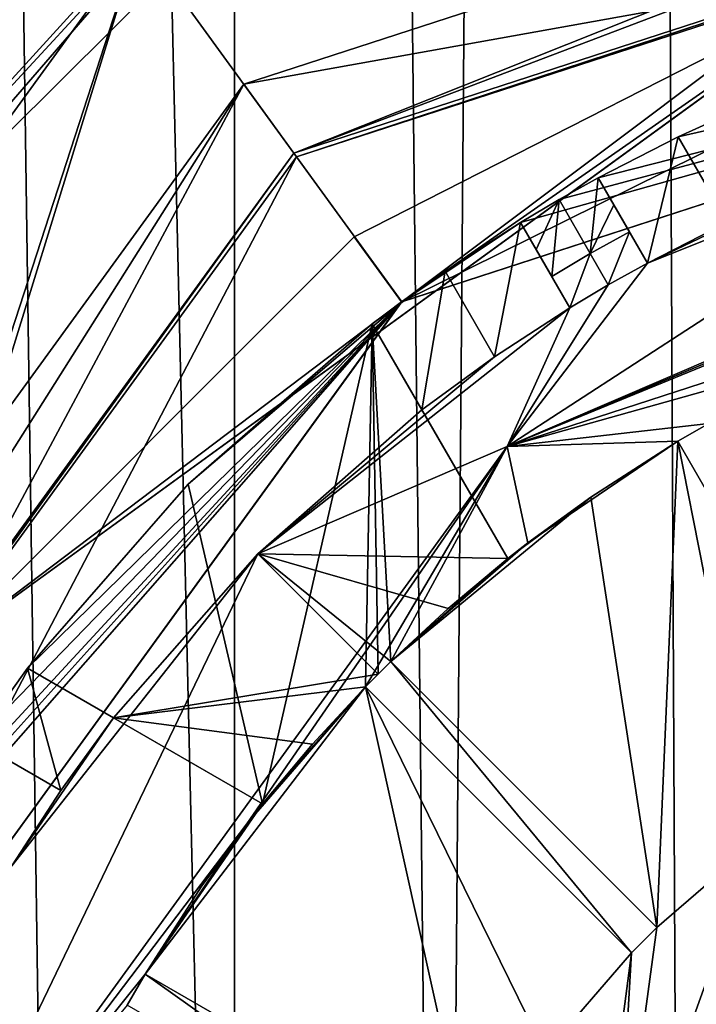
# Model space of a CAD drawing. Units: millimetres. Extents: x -110 to 110, y -257 to 10.
# Drawn here: x -8 to -4, y -240 to -234 of the extents above; entities that cross this region are included whole.
import ezdxf

# ---------------------------------------------------------------- set-up
doc = ezdxf.new("R2010")
doc.units = ezdxf.units.MM
doc.header["$LTSCALE"] = 65.185185
for name, color, linetype in [('194', 7, 'CONTINUOUS'), ('195', 7, 'CONTINUOUS'), ('197', 7, 'CONTINUOUS'), ('213', 7, 'CONTINUOUS'), ('214', 7, 'CONTINUOUS'), ('215', 7, 'CONTINUOUS'), ('216', 7, 'CONTINUOUS'), ('217', 7, 'CONTINUOUS'), ('218', 7, 'CONTINUOUS'), ('219', 7, 'CONTINUOUS'), ('225', 7, 'CONTINUOUS'), ('226', 7, 'CONTINUOUS'), ('227', 7, 'CONTINUOUS'), ('232', 7, 'CONTINUOUS'), ('234', 7, 'CONTINUOUS'), ('235', 7, 'CONTINUOUS'), ('236', 7, 'CONTINUOUS'), ('237', 7, 'CONTINUOUS'), ('238', 7, 'CONTINUOUS'), ('239', 7, 'CONTINUOUS'), ('300', 7, 'CONTINUOUS'), ('302', 7, 'CONTINUOUS'), ('303', 7, 'CONTINUOUS'), ('305', 7, 'CONTINUOUS'), ('320', 7, 'CONTINUOUS'), ('321', 7, 'CONTINUOUS'), ('328', 7, 'CONTINUOUS'), ('329', 7, 'CONTINUOUS'), ('330', 7, 'CONTINUOUS'), ('331', 7, 'CONTINUOUS'), ('332', 7, 'CONTINUOUS'), ('333', 7, 'CONTINUOUS'), ('404', 7, 'CONTINUOUS'), ('413', 7, 'CONTINUOUS'), ('414', 7, 'CONTINUOUS'), ('459', 7, 'CONTINUOUS')]:
    doc.layers.add(name, color=color, linetype=linetype)

msp = doc.modelspace()

# ---------------------------------------------------------------- linework, layer by layer
at = {"layer": '194', "linetype": 'Continuous'}
for points in [[(-7.7845, -248.6697, -41.4019), (-9.2817, -144.05, -42.2464), (-9.2994, -247.7096, -42.2582), (-7.7845, -248.6697, -41.4019)], [(-6.8058, -144.05, -40.9791), (-9.2817, -144.05, -42.2464), (-6.8123, -249.1541, -40.9816), (-6.8058, -144.05, -40.9791)], [(-6.8123, -249.1541, -40.9816), (-9.2817, -144.05, -42.2464), (-7.7845, -248.6697, -41.4019), (-6.8123, -249.1541, -40.9816)], [(-5.6527, -249.6194, -40.5807), (-6.8058, -144.05, -40.9791), (-6.8123, -249.1541, -40.9816), (-5.6527, -249.6194, -40.5807)], [(-4.8084, -144.05, -40.3471), (-6.8058, -144.05, -40.9791), (-5.6527, -249.6194, -40.5807), (-4.8084, -144.05, -40.3471)], [(-4.3039, -250.027, -40.2286), (-4.8084, -144.05, -40.3471), (-5.6527, -249.6194, -40.5807), (-4.3039, -250.027, -40.2286)], [(-2.524, -144.05, -39.9245), (-4.8084, -144.05, -40.3471), (-2.8798, -250.3216, -39.9718), (-2.524, -144.05, -39.9245)], [(-2.8798, -250.3216, -39.9718), (-4.8084, -144.05, -40.3471), (-4.3039, -250.027, -40.2286), (-2.8798, -250.3216, -39.9718)]]:
    msp.add_3dface(points, dxfattribs=at)
at = {"layer": '195', "linetype": 'Continuous'}
for points in [[(-10.7514, -237.6736, -52.077), (-6.3052, -233.2568, -54.4343), (-7.3472, -233.9373, -56.69), (-10.7514, -237.6736, -52.077)], [(-11.8883, -240.1875, -56.69), (-10.7514, -237.6736, -52.077), (-7.3472, -233.9373, -56.69), (-11.8883, -240.1875, -56.69)]]:
    msp.add_3dface(points, dxfattribs=at)
at = {"layer": '197', "linetype": 'Continuous'}
for points in [[(-6.3052, -233.2568, -54.4343), (-10.7514, -237.6736, -52.077), (-6.8068, -233.3978, -53.8267), (-6.3052, -233.2568, -54.4343)], [(-11.1651, -238.4294, -51.6121), (-9.0615, -234.3775, -52.4362), (-6.8068, -233.3978, -53.8267), (-11.1651, -238.4294, -51.6121)], [(-10.7514, -237.6736, -52.077), (-11.1651, -238.4294, -51.6121), (-6.8068, -233.3978, -53.8267), (-10.7514, -237.6736, -52.077)]]:
    msp.add_3dface(points, dxfattribs=at)
at = {"layer": '213', "linetype": 'Continuous'}
for points in [[(-5.878, -235.96, -56.69), (-7.3472, -233.9373, -56.69), (0, -231.55, -56.69), (-5.878, -235.96, -56.69)], [(0, -234.05, -56.69), (-5.878, -235.96, -56.69), (0, -231.55, -56.69), (0, -234.05, -56.69)], [(-9.5106, -240.9599, -56.69), (-11.8883, -247.9125, -56.69), (-7.3472, -233.9373, -56.69), (-9.5106, -240.9599, -56.69)], [(-11.8883, -247.9125, -56.69), (-11.8883, -240.1875, -56.69), (-7.3472, -233.9373, -56.69), (-11.8883, -247.9125, -56.69)], [(-5.878, -235.96, -56.69), (-9.5106, -240.9599, -56.69), (-7.3472, -233.9373, -56.69), (-5.878, -235.96, -56.69)]]:
    msp.add_3dface(points, dxfattribs=at)
at = {"layer": '214', "color": 254, "linetype": 'Continuous', "true_color": 0xe6e8e8}
for points in [[(-6.4656, -235.1508, -74.39), (0, -233.05, -74.39), (-5.8781, -235.9601, -74.39), (-6.4656, -235.1508, -74.39)], [(-5.8781, -235.9601, -74.39), (0, -233.05, -74.39), (0, -234.05, -74.39), (-5.8781, -235.9601, -74.39)], [(-10.4616, -240.6508, -74.39), (-6.4656, -235.1508, -74.39), (-9.5106, -240.96, -74.39), (-10.4616, -240.6508, -74.39)], [(-9.5106, -240.96, -74.39), (-6.4656, -235.1508, -74.39), (-5.8781, -235.9601, -74.39), (-9.5106, -240.96, -74.39)]]:
    msp.add_3dface(points, dxfattribs=at)
at = {"layer": '215', "color": 254, "linetype": 'Continuous', "true_color": 0xe6e8e8}
for points in [[(0, -233.024, -74.2727), (-6.4656, -235.1508, -74.39), (-6.4809, -235.1298, -74.2727), (0, -233.024, -74.2727)], [(0, -233.05, -74.39), (-6.4656, -235.1508, -74.39), (0, -233.024, -74.2727), (0, -233.05, -74.39)], [(-6.4809, -235.1298, -74.2727), (-10.4616, -240.6508, -74.39), (-10.4863, -240.6428, -74.2727), (-6.4809, -235.1298, -74.2727)], [(-6.4656, -235.1508, -74.39), (-10.4616, -240.6508, -74.39), (-6.4809, -235.1298, -74.2727), (-6.4656, -235.1508, -74.39)]]:
    msp.add_3dface(points, dxfattribs=at)
at = {"layer": '216', "color": 254, "linetype": 'Continuous', "true_color": 0xe6e8e8}
for points in [[(0, -232.55, -69.9443), (-6.4809, -235.1298, -74.2727), (-6.7595, -234.7463, -69.9443), (0, -232.55, -69.9443)], [(0, -232.6689, -72.1214), (-6.4809, -235.1298, -74.2727), (0, -232.55, -69.9443), (0, -232.6689, -72.1214)], [(0, -233.024, -74.2727), (-6.4809, -235.1298, -74.2727), (0, -232.6689, -72.1214), (0, -233.024, -74.2727)], [(-6.7595, -234.7463, -69.9443), (-10.4863, -240.6428, -74.2727), (-10.9371, -240.4963, -69.9443), (-6.7595, -234.7463, -69.9443)], [(-6.4809, -235.1298, -74.2727), (-10.4863, -240.6428, -74.2727), (-6.7595, -234.7463, -69.9443), (-6.4809, -235.1298, -74.2727)]]:
    msp.add_3dface(points, dxfattribs=at)
at = {"layer": '217', "color": 254, "linetype": 'Continuous', "true_color": 0xe6e8e8}
for points in [[(0, -232.55, -69.9443), (-6.7595, -234.7463, -69.9443), (0, -232.55, -57.39), (0, -232.55, -69.9443)], [(0, -232.55, -57.39), (-6.7595, -234.7463, -69.9443), (-6.7593, -234.7461, -57.39), (0, -232.55, -57.39)], [(-6.7595, -234.7463, -69.9443), (-10.9371, -240.4963, -69.9443), (-6.7593, -234.7461, -57.39), (-6.7595, -234.7463, -69.9443)], [(-6.7593, -234.7461, -57.39), (-10.9371, -240.4963, -69.9443), (-10.937, -240.4962, -57.39), (-6.7593, -234.7461, -57.39)]]:
    msp.add_3dface(points, dxfattribs=at)
at = {"layer": '218', "color": 254, "linetype": 'Continuous', "true_color": 0xe6e8e8}
for points in [[(0, -232.55, -57.39), (-6.7593, -234.7461, -57.39), (-3.2288, -234.1113, -57.39), (0, -232.55, -57.39)], [(-3.2288, -234.1113, -57.39), (-6.7593, -234.7461, -57.39), (-8.4543, -237.9079, -57.39), (-3.2288, -234.1113, -57.39)], [(-6.7593, -234.7461, -57.39), (-10.937, -240.4962, -57.39), (-8.4543, -237.9079, -57.39), (-6.7593, -234.7461, -57.39)]]:
    msp.add_3dface(points, dxfattribs=at)
at = {"layer": '219', "color": 254, "linetype": 'Continuous', "true_color": 0xe6e8e8}
for points in [[(-5.8781, -235.9601, -74.39), (0, -234.05, -74.39), (-5.2149, -235.5175, -71.6386), (-5.8781, -235.9601, -74.39)], [(-5.2149, -235.5175, -71.6386), (0, -234.05, -74.39), (-5, -235.3897, -71.6386), (-5.2149, -235.5175, -71.6386)], [(-5, -235.3897, -71.6386), (0, -234.05, -74.39), (-4.7819, -235.2675, -71.6386), (-5, -235.3897, -71.6386)], [(-4.7819, -235.2675, -71.6386), (0, -234.05, -74.39), (-4.7819, -235.2675, -67.69), (-4.7819, -235.2675, -71.6386)], [(-4.7819, -235.2675, -67.69), (0, -234.05, -74.39), (-4.3353, -235.0386, -67.1888), (-4.7819, -235.2675, -67.69)], [(-4.3353, -235.0386, -67.1888), (0, -234.05, -74.39), (-3.8783, -234.8327, -66.69), (-4.3353, -235.0386, -67.1888)], [(-5.6364, -235.7898, -67.1888), (-5.8781, -235.9601, -74.39), (-5.2149, -235.5175, -71.6386), (-5.6364, -235.7898, -67.1888)], [(-5.2149, -235.5175, -67.69), (-5.6364, -235.7898, -67.1888), (-5.2149, -235.5175, -71.6386), (-5.2149, -235.5175, -67.69)], [(-6.0433, -236.0827, -66.69), (-5.8781, -235.9601, -74.39), (-5.6364, -235.7898, -67.1888), (-6.0433, -236.0827, -66.69)], [(-9.5106, -240.96, -74.39), (-5.8781, -235.9601, -74.39), (-8.7825, -239.2681, -71.6386), (-9.5106, -240.96, -74.39)], [(-8.7825, -239.2681, -71.6386), (-5.8781, -235.9601, -74.39), (-8.6603, -239.05, -71.6386), (-8.7825, -239.2681, -71.6386)], [(-8.6603, -239.05, -71.6386), (-5.8781, -235.9601, -74.39), (-8.5325, -238.8351, -71.6386), (-8.6603, -239.05, -71.6386)], [(-8.5325, -238.8351, -71.6386), (-5.8781, -235.9601, -74.39), (-8.5325, -238.8351, -67.69), (-8.5325, -238.8351, -71.6386)], [(-8.5325, -238.8351, -67.69), (-5.8781, -235.9601, -74.39), (-8.2602, -238.4136, -67.1888), (-8.5325, -238.8351, -67.69)], [(-8.2602, -238.4136, -67.1888), (-5.8781, -235.9601, -74.39), (-7.9673, -238.0067, -66.69), (-8.2602, -238.4136, -67.1888)], [(-7.9673, -238.0067, -66.69), (-5.8781, -235.9601, -74.39), (-7.9673, -238.0067, -64.69), (-7.9673, -238.0067, -66.69)], [(-7.9673, -238.0067, -64.69), (-5.8781, -235.9601, -74.39), (-7.0711, -236.9789, -64.69), (-7.9673, -238.0067, -64.69)], [(-7.0711, -236.9789, -64.69), (-5.8781, -235.9601, -74.39), (-6.0433, -236.0827, -66.69), (-7.0711, -236.9789, -64.69)], [(-6.0433, -236.0827, -64.69), (-7.0711, -236.9789, -64.69), (-6.0433, -236.0827, -66.69), (-6.0433, -236.0827, -64.69)]]:
    msp.add_3dface(points, dxfattribs=at)
at = {"layer": '225', "color": 254, "linetype": 'Continuous', "true_color": 0xe6e8e8}
for points in [[(-3.2288, -234.1113, -57.39), (-8.4543, -237.9079, -57.39), (-3.2281, -234.1117, -62.69), (-3.2288, -234.1113, -57.39)], [(-3.2281, -234.1117, -62.69), (-8.4543, -237.9079, -57.39), (-6.1437, -235.5971, -62.69), (-3.2281, -234.1117, -62.69)], [(-6.1437, -235.5971, -62.69), (-8.4543, -237.9079, -57.39), (-8.4529, -237.9063, -62.69), (-6.1437, -235.5971, -62.69)]]:
    msp.add_3dface(points, dxfattribs=at)
at = {"layer": '226', "color": 9, "linetype": 'Continuous', "true_color": 0xadc2bd}
for points in [[(-5.8792, -235.9611, -62.69), (0, -234.05, -62.69), (-3.2281, -234.1117, -62.69), (-5.8792, -235.9611, -62.69)], [(-5.8792, -235.9611, -62.69), (-3.2281, -234.1117, -62.69), (-6.1437, -235.5971, -62.69), (-5.8792, -235.9611, -62.69)], [(-5.8792, -235.9611, -62.69), (-6.1437, -235.5971, -62.69), (-8.4529, -237.9063, -62.69), (-5.8792, -235.9611, -62.69)], [(-9.5103, -240.9609, -62.69), (-5.8792, -235.9611, -62.69), (-8.4529, -237.9063, -62.69), (-9.5103, -240.9609, -62.69)]]:
    msp.add_3dface(points, dxfattribs=at)
at = {"layer": '227', "color": 9, "linetype": 'Continuous', "true_color": 0xadc2bd}
for points in [[(-5.2899, -236.7687, -74.69), (0, -235.05, -74.69), (-3.2527, -236.197, -74.69), (-5.2899, -236.7687, -74.69)], [(-4.1631, -236.6393, -74.69), (-5.2899, -236.7687, -74.69), (-3.2527, -236.197, -74.69), (-4.1631, -236.6393, -74.69)], [(-4.3363, -236.7393, -74.69), (-5.2899, -236.7687, -74.69), (-4.1631, -236.6393, -74.69), (-4.3363, -236.7393, -74.69)], [(-3.2862, -238.5581, -74.69), (-4.3363, -236.7393, -74.69), (-4.1631, -236.6393, -74.69), (-3.2862, -238.5581, -74.69)], [(-5.2899, -236.7687, -74.69), (-4.3363, -236.7393, -74.69), (-5.1744, -237.3064, -74.69), (-5.2899, -236.7687, -74.69)], [(-8.5594, -241.2687, -74.69), (-5.2899, -236.7687, -74.69), (-6.7434, -238.8754, -74.69), (-8.5594, -241.2687, -74.69)], [(-5.2899, -236.7687, -74.69), (-6.0807, -238.1107, -74.69), (-6.7434, -238.8754, -74.69), (-5.2899, -236.7687, -74.69)], [(-6.0807, -238.1107, -74.69), (-5.2899, -236.7687, -74.69), (-5.9393, -237.9693, -74.69), (-6.0807, -238.1107, -74.69)], [(-5.9393, -237.9693, -74.69), (-5.2899, -236.7687, -74.69), (-5.1744, -237.3064, -74.69), (-5.9393, -237.9693, -74.69)], [(-4.5956, -239.5958, -74.69), (-6.0807, -238.1107, -74.69), (-5.9393, -237.9693, -74.69), (-4.5956, -239.5958, -74.69)], [(-4.4542, -239.4544, -74.69), (-4.5956, -239.5958, -74.69), (-5.9393, -237.9693, -74.69), (-4.4542, -239.4544, -74.69)], [(-7.3107, -239.7137, -74.69), (-8.5594, -241.2687, -74.69), (-6.7434, -238.8754, -74.69), (-7.3107, -239.7137, -74.69)], [(-3.889, -240.1608, -74.69), (-4.6864, -241.1711, -74.69), (-3.8959, -238.9724, -74.69), (-3.889, -240.1608, -74.69)], [(-3.8959, -238.9724, -74.69), (-4.6864, -241.1711, -74.69), (-4.4542, -239.4544, -74.69), (-3.8959, -238.9724, -74.69)], [(-4.6864, -241.1711, -74.69), (-4.5956, -239.5958, -74.69), (-4.4542, -239.4544, -74.69), (-4.6864, -241.1711, -74.69)], [(-4.5956, -239.5958, -74.69), (-4.8364, -241.4309, -74.69), (-5.0774, -240.1538, -74.69), (-4.5956, -239.5958, -74.69)], [(-4.6864, -241.1711, -74.69), (-4.8364, -241.4309, -74.69), (-4.5956, -239.5958, -74.69), (-4.6864, -241.1711, -74.69)], [(-7.4107, -239.8869, -74.69), (-8.5594, -241.2687, -74.69), (-7.3107, -239.7137, -74.69), (-7.4107, -239.8869, -74.69)], [(-5.5919, -240.937, -74.69), (-7.4107, -239.8869, -74.69), (-7.3107, -239.7137, -74.69), (-5.5919, -240.937, -74.69)], [(-5.4919, -240.7638, -74.69), (-5.5919, -240.937, -74.69), (-7.3107, -239.7137, -74.69), (-5.4919, -240.7638, -74.69)]]:
    msp.add_3dface(points, dxfattribs=at)
at = {"layer": '232', "color": 9, "linetype": 'Continuous', "true_color": 0xadc2bd}
for points in [[(-2.8789, -239.3636, -64.69), (-2.3464, -242.5221, -64.69), (-4.6864, -241.1711, -64.69), (-2.8789, -239.3636, -64.69)], [(-3.889, -240.1608, -64.69), (-2.8789, -239.3636, -64.69), (-4.6864, -241.1711, -64.69), (-3.889, -240.1608, -64.69)]]:
    msp.add_3dface(points, dxfattribs=at)
at = {"layer": '234', "color": 9, "linetype": 'Continuous', "true_color": 0xadc2bd}
for points in [[(-3.8959, -238.9724, -74.69), (-4.4542, -239.4544, -74.69), (-3.896, -238.9725, -64.69), (-3.8959, -238.9724, -74.69)], [(-3.896, -238.9725, -64.69), (-4.4542, -239.4544, -74.69), (-4.4542, -239.4544, -64.69), (-3.896, -238.9725, -64.69)], [(-4.5956, -239.5958, -74.69), (-5.0774, -240.1538, -74.69), (-4.5956, -239.5958, -64.69), (-4.5956, -239.5958, -74.69)], [(-4.5956, -239.5958, -64.69), (-5.0774, -240.1538, -74.69), (-5.0774, -240.1538, -64.69), (-4.5956, -239.5958, -64.69)]]:
    msp.add_3dface(points, dxfattribs=at)
at = {"layer": '235', "color": 9, "linetype": 'Continuous', "true_color": 0xadc2bd}
for points in [[(-7.0711, -236.9789, -64.69), (-6.0433, -236.0827, -64.69), (-6.6562, -238.7637, -64.69), (-7.0711, -236.9789, -64.69)], [(-6.6562, -238.7637, -64.69), (-6.0433, -236.0827, -64.69), (-6.0807, -238.1107, -64.69), (-6.6562, -238.7637, -64.69)], [(-6.0807, -238.1107, -64.69), (-6.0433, -236.0827, -64.69), (-6.0104, -238.0396, -64.69), (-6.0807, -238.1107, -64.69)], [(-6.0104, -238.0396, -64.69), (-6.0433, -236.0827, -64.69), (-5.9393, -237.9693, -64.69), (-6.0104, -238.0396, -64.69)], [(-5.9393, -237.9693, -64.69), (-6.0433, -236.0827, -64.69), (-5.2863, -237.3938, -64.69), (-5.9393, -237.9693, -64.69)], [(-4.3363, -236.7393, -64.69), (-4.4542, -239.4544, -64.69), (-4.8232, -237.051, -64.69), (-4.3363, -236.7393, -64.69)], [(-3.896, -238.9725, -64.69), (-4.4542, -239.4544, -64.69), (-4.3363, -236.7393, -64.69), (-3.896, -238.9725, -64.69)], [(-3.2862, -238.5581, -64.69), (-3.896, -238.9725, -64.69), (-4.3363, -236.7393, -64.69), (-3.2862, -238.5581, -64.69)], [(-7.9673, -238.0067, -64.69), (-7.0711, -236.9789, -64.69), (-6.6562, -238.7637, -64.69), (-7.9673, -238.0067, -64.69)], [(-4.4542, -239.4544, -64.69), (-5.9393, -237.9693, -64.69), (-4.8232, -237.051, -64.69), (-4.4542, -239.4544, -64.69)], [(-4.8232, -237.051, -64.69), (-5.9393, -237.9693, -64.69), (-5.2863, -237.3938, -64.69), (-4.8232, -237.051, -64.69)], [(-5.4919, -240.7638, -64.69), (-7.3107, -239.7137, -64.69), (-6.0807, -238.1107, -64.69), (-5.4919, -240.7638, -64.69)], [(-7.3107, -239.7137, -64.69), (-6.6562, -238.7637, -64.69), (-6.0807, -238.1107, -64.69), (-7.3107, -239.7137, -64.69)], [(-4.5956, -239.5958, -64.69), (-5.0774, -240.1538, -64.69), (-6.0807, -238.1107, -64.69), (-4.5956, -239.5958, -64.69)], [(-5.0774, -240.1538, -64.69), (-5.4919, -240.7638, -64.69), (-6.0807, -238.1107, -64.69), (-5.0774, -240.1538, -64.69)], [(-6.999, -239.2267, -64.69), (-6.6562, -238.7637, -64.69), (-7.3107, -239.7137, -64.69), (-6.999, -239.2267, -64.69)]]:
    msp.add_3dface(points, dxfattribs=at)
at = {"layer": '236', "color": 9, "linetype": 'Continuous', "true_color": 0xadc2bd}
for points in [[(-5.1744, -237.3064, -74.69), (-4.3363, -236.7393, -74.69), (-4.8232, -237.051, -64.69), (-5.1744, -237.3064, -74.69)], [(-4.3363, -236.7393, -74.69), (-4.3363, -236.7393, -64.69), (-4.8232, -237.051, -64.69), (-4.3363, -236.7393, -74.69)], [(-5.1744, -237.3064, -74.69), (-4.8232, -237.051, -64.69), (-5.2863, -237.3938, -64.69), (-5.1744, -237.3064, -74.69)], [(-5.9393, -237.9693, -74.69), (-5.1744, -237.3064, -74.69), (-5.9393, -237.9693, -65.49), (-5.9393, -237.9693, -74.69)], [(-5.9393, -237.9693, -65.49), (-5.1744, -237.3064, -74.69), (-5.6197, -237.6728, -65.49), (-5.9393, -237.9693, -65.49)], [(-5.6197, -237.6728, -65.49), (-5.1744, -237.3064, -74.69), (-5.2863, -237.3938, -65.49), (-5.6197, -237.6728, -65.49)], [(-5.1744, -237.3064, -74.69), (-5.2863, -237.3938, -64.69), (-5.2863, -237.3938, -65.49), (-5.1744, -237.3064, -74.69)], [(-6.7434, -238.8754, -74.69), (-6.0807, -238.1107, -74.69), (-6.6562, -238.7637, -65.49), (-6.7434, -238.8754, -74.69)], [(-6.6562, -238.7637, -65.49), (-6.0807, -238.1107, -74.69), (-6.3772, -238.4303, -65.49), (-6.6562, -238.7637, -65.49)], [(-6.3772, -238.4303, -65.49), (-6.0807, -238.1107, -74.69), (-6.0807, -238.1107, -65.49), (-6.3772, -238.4303, -65.49)], [(-6.999, -239.2267, -64.69), (-6.7434, -238.8754, -74.69), (-6.6562, -238.7637, -65.49), (-6.999, -239.2267, -64.69)], [(-6.6562, -238.7637, -64.69), (-6.999, -239.2267, -64.69), (-6.6562, -238.7637, -65.49), (-6.6562, -238.7637, -64.69)], [(-7.3107, -239.7137, -74.69), (-6.7434, -238.8754, -74.69), (-7.3107, -239.7137, -64.69), (-7.3107, -239.7137, -74.69)], [(-6.7434, -238.8754, -74.69), (-6.999, -239.2267, -64.69), (-7.3107, -239.7137, -64.69), (-6.7434, -238.8754, -74.69)]]:
    msp.add_3dface(points, dxfattribs=at)
at = {"layer": '237', "color": 9, "linetype": 'Continuous', "true_color": 0xadc2bd}
for points in [[(0, -235.05, -73.39), (-5.2899, -236.7687, -74.69), (-5.2901, -236.7688, -73.39), (0, -235.05, -73.39)], [(0, -235.05, -74.69), (-5.2899, -236.7687, -74.69), (0, -235.05, -73.39), (0, -235.05, -74.69)], [(-5.2901, -236.7688, -73.39), (-8.5594, -241.2687, -74.69), (-8.5595, -241.2688, -73.39), (-5.2901, -236.7688, -73.39)], [(-5.2899, -236.7687, -74.69), (-8.5594, -241.2687, -74.69), (-5.2901, -236.7688, -73.39), (-5.2899, -236.7687, -74.69)]]:
    msp.add_3dface(points, dxfattribs=at)
at = {"layer": '238', "color": 9, "linetype": 'Continuous', "true_color": 0xadc2bd}
for points in [[(0, -235.05, -73.39), (-5.2901, -236.7688, -73.39), (0, -234.6, -72.94), (0, -235.05, -73.39)], [(0, -234.6, -72.94), (-5.2901, -236.7688, -73.39), (-0.125, -234.6008, -72.94), (0, -234.6, -72.94)], [(-0.125, -234.6008, -72.94), (-5.2901, -236.7688, -73.39), (-0.25, -234.6033, -72.94), (-0.125, -234.6008, -72.94)], [(-0.25, -234.6033, -72.94), (-5.2901, -236.7688, -73.39), (-2.4458, -234.922, -72.94), (-0.25, -234.6033, -72.94)], [(-2.4458, -234.922, -72.94), (-5.2901, -236.7688, -73.39), (-4.5068, -235.7439, -72.94), (-2.4458, -234.922, -72.94)], [(-4.5068, -235.7439, -72.94), (-5.2901, -236.7688, -73.39), (-4.725, -235.8661, -72.94), (-4.5068, -235.7439, -72.94)], [(-4.725, -235.8661, -72.94), (-5.2901, -236.7688, -73.39), (-4.9399, -235.9939, -72.94), (-4.725, -235.8661, -72.94)], [(-4.9399, -235.9939, -72.94), (-5.2901, -236.7688, -73.39), (-6.6822, -237.3678, -72.94), (-4.9399, -235.9939, -72.94)], [(-5.2901, -236.7688, -73.39), (-8.5595, -241.2688, -73.39), (-6.6822, -237.3678, -72.94), (-5.2901, -236.7688, -73.39)], [(-6.6822, -237.3678, -72.94), (-8.5595, -241.2688, -73.39), (-8.0561, -239.1101, -72.94), (-6.6822, -237.3678, -72.94)]]:
    msp.add_3dface(points, dxfattribs=at)
at = {"layer": '239', "color": 9, "linetype": 'Continuous', "true_color": 0xadc2bd}
for points in [[(-2.4458, -234.922, -72.94), (-4.5068, -235.7439, -72.94), (-2.4458, -234.922, -65.49), (-2.4458, -234.922, -72.94)], [(-4.5068, -235.7439, -72.94), (-3.6009, -235.313, -66.69), (-2.4458, -234.922, -65.49), (-4.5068, -235.7439, -72.94)], [(-3.6009, -235.313, -66.69), (-4.5068, -235.7439, -72.94), (-4.0594, -235.5163, -67.1887), (-3.6009, -235.313, -66.69)], [(-4.0594, -235.5163, -67.1887), (-4.5068, -235.7439, -72.94), (-4.5068, -235.7439, -67.69), (-4.0594, -235.5163, -67.1887)], [(-4.9399, -235.9939, -72.94), (-6.6822, -237.3678, -72.94), (-4.9399, -235.9939, -67.69), (-4.9399, -235.9939, -72.94)], [(-4.9399, -235.9939, -67.69), (-6.6822, -237.3678, -72.94), (-5.3607, -236.2676, -67.1887), (-4.9399, -235.9939, -67.69)], [(-5.3607, -236.2676, -67.1887), (-6.6822, -237.3678, -72.94), (-5.766, -236.563, -66.69), (-5.3607, -236.2676, -67.1887)], [(-5.766, -236.563, -66.69), (-6.6822, -237.3678, -72.94), (-5.766, -236.563, -65.49), (-5.766, -236.563, -66.69)], [(-5.766, -236.563, -65.49), (-6.6822, -237.3678, -72.94), (-6.6821, -237.3679, -65.49), (-5.766, -236.563, -65.49)], [(-6.6822, -237.3678, -72.94), (-8.0561, -239.1101, -72.94), (-6.6821, -237.3679, -65.49), (-6.6822, -237.3678, -72.94)], [(-8.0561, -239.1101, -72.94), (-7.487, -238.284, -66.69), (-6.6821, -237.3679, -65.49), (-8.0561, -239.1101, -72.94)], [(-7.487, -238.284, -66.69), (-7.487, -238.284, -65.49), (-6.6821, -237.3679, -65.49), (-7.487, -238.284, -66.69)], [(-7.487, -238.284, -66.69), (-8.0561, -239.1101, -72.94), (-7.7824, -238.6893, -67.1887), (-7.487, -238.284, -66.69)], [(-7.7824, -238.6893, -67.1887), (-8.0561, -239.1101, -72.94), (-8.0561, -239.1101, -67.69), (-7.7824, -238.6893, -67.1887)]]:
    msp.add_3dface(points, dxfattribs=at)
at = {"layer": '300', "color": 9, "linetype": 'Continuous', "true_color": 0xadc2bd}
for points in [[(-5.4919, -240.7638, -74.69), (-7.3107, -239.7137, -74.69), (-7.3107, -239.7137, -64.69), (-5.4919, -240.7638, -74.69)], [(-5.4919, -240.7638, -64.69), (-5.4919, -240.7638, -74.69), (-7.3107, -239.7137, -64.69), (-5.4919, -240.7638, -64.69)]]:
    msp.add_3dface(points, dxfattribs=at)
at = {"layer": '302', "color": 9, "linetype": 'Continuous', "true_color": 0xadc2bd}
for points in [[(-4.4542, -239.4544, -74.69), (-5.9393, -237.9693, -74.69), (-5.9393, -237.9693, -65.49), (-4.4542, -239.4544, -74.69)], [(-4.4542, -239.4544, -64.69), (-4.4542, -239.4544, -74.69), (-5.9393, -237.9693, -64.69), (-4.4542, -239.4544, -64.69)], [(-5.9393, -237.9693, -64.69), (-4.4542, -239.4544, -74.69), (-5.9393, -237.9693, -65.49), (-5.9393, -237.9693, -64.69)]]:
    msp.add_3dface(points, dxfattribs=at)
at = {"layer": '303', "color": 9, "linetype": 'Continuous', "true_color": 0xadc2bd}
for points in [[(-6.0807, -238.1107, -74.69), (-4.5956, -239.5958, -74.69), (-4.5956, -239.5958, -64.69), (-6.0807, -238.1107, -74.69)], [(-6.0807, -238.1107, -74.69), (-4.5956, -239.5958, -64.69), (-6.0807, -238.1107, -65.49), (-6.0807, -238.1107, -74.69)], [(-4.5956, -239.5958, -64.69), (-6.0807, -238.1107, -64.69), (-6.0807, -238.1107, -65.49), (-4.5956, -239.5958, -64.69)]]:
    msp.add_3dface(points, dxfattribs=at)
at = {"layer": '305', "color": 9, "linetype": 'Continuous', "true_color": 0xadc2bd}
for points in [[(-4.3363, -236.7393, -74.69), (-3.2862, -238.5581, -74.69), (-3.2862, -238.5581, -64.69), (-4.3363, -236.7393, -74.69)], [(-4.3363, -236.7393, -74.69), (-3.2862, -238.5581, -64.69), (-4.3363, -236.7393, -64.69), (-4.3363, -236.7393, -74.69)]]:
    msp.add_3dface(points, dxfattribs=at)
at = {"layer": '320', "color": 9, "linetype": 'Continuous', "true_color": 0xadc2bd}
for points in [[(-7.9673, -238.0067, -66.69), (-7.9673, -238.0067, -64.69), (-7.487, -238.284, -66.69), (-7.9673, -238.0067, -66.69)], [(-7.9673, -238.0067, -64.69), (-6.6562, -238.7637, -64.69), (-6.6562, -238.7637, -65.49), (-7.9673, -238.0067, -64.69)], [(-7.9673, -238.0067, -64.69), (-6.6562, -238.7637, -65.49), (-7.487, -238.284, -65.49), (-7.9673, -238.0067, -64.69)], [(-7.9673, -238.0067, -64.69), (-7.487, -238.284, -65.49), (-7.487, -238.284, -66.69), (-7.9673, -238.0067, -64.69)]]:
    msp.add_3dface(points, dxfattribs=at)
at = {"layer": '321', "color": 9, "linetype": 'Continuous', "true_color": 0xadc2bd}
for points in [[(-8.2602, -238.4136, -67.1888), (-7.9673, -238.0067, -66.69), (-7.7824, -238.6893, -67.1887), (-8.2602, -238.4136, -67.1888)], [(-7.9673, -238.0067, -66.69), (-7.487, -238.284, -66.69), (-7.7824, -238.6893, -67.1887), (-7.9673, -238.0067, -66.69)], [(-8.2602, -238.4136, -67.1888), (-7.7824, -238.6893, -67.1887), (-8.0561, -239.1101, -67.69), (-8.2602, -238.4136, -67.1888)]]:
    msp.add_3dface(points, dxfattribs=at)
at = {"layer": '328', "color": 9, "linetype": 'Continuous', "true_color": 0xadc2bd}
for points in [[(-4.3353, -235.0386, -67.1888), (-3.8783, -234.8327, -66.69), (-4.0594, -235.5163, -67.1887), (-4.3353, -235.0386, -67.1888)], [(-4.7819, -235.2675, -67.69), (-4.3353, -235.0386, -67.1888), (-4.5068, -235.7439, -67.69), (-4.7819, -235.2675, -67.69)], [(-4.3353, -235.0386, -67.1888), (-4.0594, -235.5163, -67.1887), (-4.5068, -235.7439, -67.69), (-4.3353, -235.0386, -67.1888)]]:
    msp.add_3dface(points, dxfattribs=at)
at = {"layer": '329', "color": 9, "linetype": 'Continuous', "true_color": 0xadc2bd}
for points in [[(-4.7819, -235.2675, -71.6386), (-4.7819, -235.2675, -67.69), (-4.5068, -235.7439, -72.94), (-4.7819, -235.2675, -71.6386)], [(-4.7819, -235.2675, -71.6386), (-4.5068, -235.7439, -72.94), (-4.6946, -235.4188, -72.2905), (-4.7819, -235.2675, -71.6386)], [(-4.5068, -235.7439, -72.94), (-4.7819, -235.2675, -67.69), (-4.5068, -235.7439, -67.69), (-4.5068, -235.7439, -72.94)], [(-4.6946, -235.4188, -72.2905), (-4.5068, -235.7439, -72.94), (-4.6075, -235.5696, -72.94), (-4.6946, -235.4188, -72.2905)]]:
    msp.add_3dface(points, dxfattribs=at)
at = {"layer": '330', "color": 9, "linetype": 'Continuous', "true_color": 0xadc2bd}
for points in [[(-4.6075, -235.5696, -72.94), (-4.725, -235.8661, -72.94), (-4.8256, -235.6917, -72.94), (-4.6075, -235.5696, -72.94)], [(-4.5068, -235.7439, -72.94), (-4.725, -235.8661, -72.94), (-4.6075, -235.5696, -72.94), (-4.5068, -235.7439, -72.94)], [(-4.8256, -235.6917, -72.94), (-4.9399, -235.9939, -72.94), (-5.0405, -235.8196, -72.94), (-4.8256, -235.6917, -72.94)], [(-4.725, -235.8661, -72.94), (-4.9399, -235.9939, -72.94), (-4.8256, -235.6917, -72.94), (-4.725, -235.8661, -72.94)]]:
    msp.add_3dface(points, dxfattribs=at)
at = {"layer": '331', "color": 9, "linetype": 'Continuous', "true_color": 0xadc2bd}
for points in [[(-5.2149, -235.5175, -67.69), (-5.2149, -235.5175, -71.6386), (-4.9399, -235.9939, -67.69), (-5.2149, -235.5175, -67.69)], [(-4.9399, -235.9939, -67.69), (-5.2149, -235.5175, -71.6386), (-5.1276, -235.6688, -72.2905), (-4.9399, -235.9939, -67.69)], [(-5.0405, -235.8196, -72.94), (-4.9399, -235.9939, -67.69), (-5.1276, -235.6688, -72.2905), (-5.0405, -235.8196, -72.94)], [(-4.9399, -235.9939, -72.94), (-4.9399, -235.9939, -67.69), (-5.0405, -235.8196, -72.94), (-4.9399, -235.9939, -72.94)]]:
    msp.add_3dface(points, dxfattribs=at)
at = {"layer": '332', "color": 9, "linetype": 'Continuous', "true_color": 0xadc2bd}
for points in [[(-5.6364, -235.7898, -67.1888), (-5.2149, -235.5175, -67.69), (-5.3607, -236.2676, -67.1887), (-5.6364, -235.7898, -67.1888)], [(-5.2149, -235.5175, -67.69), (-4.9399, -235.9939, -67.69), (-5.3607, -236.2676, -67.1887), (-5.2149, -235.5175, -67.69)], [(-6.0433, -236.0827, -66.69), (-5.6364, -235.7898, -67.1888), (-5.766, -236.563, -66.69), (-6.0433, -236.0827, -66.69)], [(-5.6364, -235.7898, -67.1888), (-5.3607, -236.2676, -67.1887), (-5.766, -236.563, -66.69), (-5.6364, -235.7898, -67.1888)]]:
    msp.add_3dface(points, dxfattribs=at)
at = {"layer": '333', "color": 9, "linetype": 'Continuous', "true_color": 0xadc2bd}
for points in [[(-6.0433, -236.0827, -64.69), (-6.0433, -236.0827, -66.69), (-5.766, -236.563, -65.49), (-6.0433, -236.0827, -64.69)], [(-5.2863, -237.3938, -64.69), (-6.0433, -236.0827, -64.69), (-5.766, -236.563, -65.49), (-5.2863, -237.3938, -64.69)], [(-6.0433, -236.0827, -66.69), (-5.766, -236.563, -66.69), (-5.766, -236.563, -65.49), (-6.0433, -236.0827, -66.69)], [(-5.2863, -237.3938, -65.49), (-5.2863, -237.3938, -64.69), (-5.766, -236.563, -65.49), (-5.2863, -237.3938, -65.49)]]:
    msp.add_3dface(points, dxfattribs=at)
at = {"layer": '404', "color": 9, "linetype": 'Continuous', "true_color": 0xadc2bd}
for points in [[(-5, -235.3897, -71.6386), (-4.7819, -235.2675, -71.6386), (-4.8256, -235.6917, -72.94), (-5, -235.3897, -71.6386)], [(-4.7819, -235.2675, -71.6386), (-4.6946, -235.4188, -72.2905), (-4.8256, -235.6917, -72.94), (-4.7819, -235.2675, -71.6386)], [(-5.2149, -235.5175, -71.6386), (-5, -235.3897, -71.6386), (-5.1276, -235.6688, -72.2905), (-5.2149, -235.5175, -71.6386)], [(-5, -235.3897, -71.6386), (-5.0405, -235.8196, -72.94), (-5.1276, -235.6688, -72.2905), (-5, -235.3897, -71.6386)], [(-5, -235.3897, -71.6386), (-4.8256, -235.6917, -72.94), (-5.0405, -235.8196, -72.94), (-5, -235.3897, -71.6386)], [(-4.6946, -235.4188, -72.2905), (-4.6075, -235.5696, -72.94), (-4.8256, -235.6917, -72.94), (-4.6946, -235.4188, -72.2905)]]:
    msp.add_3dface(points, dxfattribs=at)
at = {"layer": '413', "color": 9, "linetype": 'Continuous', "true_color": 0xadc2bd}
for points in [[(-5.2863, -237.3938, -65.49), (-5.766, -236.563, -65.49), (-6.6821, -237.3679, -65.49), (-5.2863, -237.3938, -65.49)], [(-6.6821, -237.3679, -65.49), (-7.487, -238.284, -65.49), (-6.0104, -238.0396, -65.49), (-6.6821, -237.3679, -65.49)], [(-5.9393, -237.9693, -65.49), (-5.6197, -237.6728, -65.49), (-6.6821, -237.3679, -65.49), (-5.9393, -237.9693, -65.49)], [(-5.9393, -237.9693, -65.49), (-6.6821, -237.3679, -65.49), (-6.0104, -238.0396, -65.49), (-5.9393, -237.9693, -65.49)], [(-5.6197, -237.6728, -65.49), (-5.2863, -237.3938, -65.49), (-6.6821, -237.3679, -65.49), (-5.6197, -237.6728, -65.49)], [(-7.487, -238.284, -65.49), (-6.0807, -238.1107, -65.49), (-6.0104, -238.0396, -65.49), (-7.487, -238.284, -65.49)], [(-6.3772, -238.4303, -65.49), (-6.0807, -238.1107, -65.49), (-7.487, -238.284, -65.49), (-6.3772, -238.4303, -65.49)], [(-6.6562, -238.7637, -65.49), (-6.3772, -238.4303, -65.49), (-7.487, -238.284, -65.49), (-6.6562, -238.7637, -65.49)]]:
    msp.add_3dface(points, dxfattribs=at)
at = {"layer": '414', "color": 9, "linetype": 'Continuous', "true_color": 0xadc2bd}
for points in [[(-6.0104, -238.0396, -64.69), (-5.9393, -237.9693, -64.69), (-6.0104, -238.0396, -65.49), (-6.0104, -238.0396, -64.69)], [(-5.9393, -237.9693, -64.69), (-5.9393, -237.9693, -65.49), (-6.0104, -238.0396, -65.49), (-5.9393, -237.9693, -64.69)], [(-6.0807, -238.1107, -64.69), (-6.0104, -238.0396, -64.69), (-6.0807, -238.1107, -65.49), (-6.0807, -238.1107, -64.69)], [(-6.0807, -238.1107, -65.49), (-6.0104, -238.0396, -64.69), (-6.0104, -238.0396, -65.49), (-6.0807, -238.1107, -65.49)]]:
    msp.add_3dface(points, dxfattribs=at)
at = {"layer": '459', "linetype": 'Continuous'}
for points in [[(0, -234.05, -62.69), (-5.8792, -235.9611, -62.69), (0, -234.05, -56.69), (0, -234.05, -62.69)], [(0, -234.05, -56.69), (-5.8792, -235.9611, -62.69), (-5.878, -235.96, -56.69), (0, -234.05, -56.69)], [(-5.878, -235.96, -56.69), (-9.5103, -240.9609, -62.69), (-9.5106, -240.9599, -56.69), (-5.878, -235.96, -56.69)], [(-5.8792, -235.9611, -62.69), (-9.5103, -240.9609, -62.69), (-5.878, -235.96, -56.69), (-5.8792, -235.9611, -62.69)]]:
    msp.add_3dface(points, dxfattribs=at)

doc.saveas('drawing.dxf')
